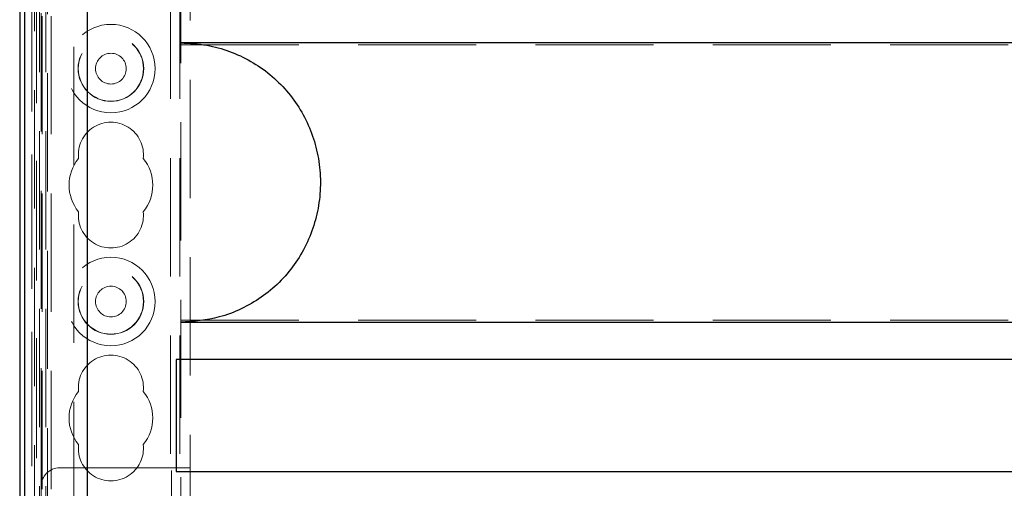
# Model space of a CAD drawing. Units: millimetres. Extents: x 11 to 205, y 5 to 292.
# Drawn here: x 69 to 79, y 179 to 184 of the extents above; entities that cross this region are included whole.
import ezdxf

# ---------------------------------------------------------------- set-up
doc = ezdxf.new("R2010")
doc.units = ezdxf.units.MM
doc.linetypes.add('HIDDEN', pattern=[1.905, 1.27, -0.635])

msp = doc.modelspace()

# ---------------------------------------------------------------- linework, layer by layer
at = {"color": 7, "linetype": 'HIDDEN', "lineweight": 18}
for p, q in [((69.12, 108.492), (69.12, 243.492)), ((69.22, 108.492), (69.22, 243.492)), ((70.5, 243.492), (70.5, 108.492)), ((70.6, 243.492), (70.6, 108.492)), ((68.932, 198.5), (68.932, 168.694)), ((68.932, 168.694), (68.932, 198.5)), ((69.04, 198.5), (69.04, 171.483)), ((69.092, 198.059), (69.092, 171.521)), ((69.162, 198.059), (69.162, 171.521)), ((68.932, 194), (68.932, 171.52)), ((69.012, 194), (69.012, 171.52)), ((69.01, 171.603), (69.01, 193.917)), ((69.011, 193.875), (69.011, 171.645)), ((69.012, 193.975), (69.012, 171.545)), ((69.061, 193.933), (69.061, 171.587)), ((69.061, 193.917), (69.061, 171.603)), ((68.931, 193.85), (68.931, 171.67)), ((69.011, 171.67), (69.011, 193.85)), ((69.179, 168.838), (69.179, 193.791)), ((69.46, 169.12), (69.46, 193.791)), ((70.61, 186.727), (70.61, 177.757)), ((69.11, 179.007), (69.11, 185.477)), ((70.71, 185.277), (70.71, 179.207)), ((70.61, 183.747), (92.11, 183.747)), ((70.61, 180.791), (92.11, 180.791)), ((70.51, 179.207), (69.31, 179.207)), ((70.71, 179.207), (70.51, 179.207)), ((70.51, 177.907), (70.51, 179.207)), ((70.71, 179.207), (70.71, 177.907)), ((69.11, 177.907), (69.11, 179.007))]:
    msp.add_line(p, q, dxfattribs=at)
at = {"color": 7, "linetype": 'Continuous', "lineweight": 25}
for p, q in [((68.883, 198.5), (68.883, 168.694)), ((68.885, 168.794), (68.885, 198.5)), ((68.935, 168.794), (68.935, 198.5)), ((68.88, 193.85), (68.88, 171.67)), ((69.61, 169.27), (69.61, 193.543)), ((92.11, 183.769), (70.61, 183.769)), ((70.61, 180.769), (92.11, 180.769)), ((92.16, 180.369), (70.56, 180.369)), ((70.56, 180.369), (70.56, 179.169)), ((70.56, 179.169), (92.16, 179.169))]:
    msp.add_line(p, q, dxfattribs=at)
at = {"color": 7, "linetype": 'HIDDEN', "lineweight": 18}
for centre, radius in [((69.86, 183.492), 0.475), ((69.86, 183.492), 0.352), ((69.86, 183.492), 0.35), ((69.86, 183.492), 0.165), ((69.86, 180.992), 0.475), ((69.86, 180.992), 0.352), ((69.86, 180.992), 0.35), ((69.86, 180.992), 0.165)]:
    msp.add_circle(centre, radius, dxfattribs=at)
for centre, radius, start, end in [((69.86, 182.567), 0.35, 353.5326, 186.4674), ((69.86, 182.242), 0.45, 140.6085, 219.3915), ((69.86, 182.242), 0.45, 320.6085, 39.3915), ((69.86, 181.917), 0.35, 173.5326, 6.4674), ((69.86, 180.067), 0.35, 353.5326, 186.4674), ((69.86, 179.742), 0.45, 140.6085, 219.3915), ((69.86, 179.742), 0.45, 320.6085, 39.3915), ((69.86, 179.417), 0.35, 173.5326, 6.4674), ((69.31, 179.007), 0.2, 90, 180)]:
    msp.add_arc(centre, radius, start, end, dxfattribs=at)
at = {"color": 7, "linetype": 'Continuous', "lineweight": 25}
msp.add_open_spline([(70.61, 183.769), (70.704, 183.764), (70.883, 183.755), (71.136, 183.682), (71.366, 183.577), (71.573, 183.433), (71.753, 183.258), (71.9, 183.055), (72.011, 182.83), (72.083, 182.589), (72.116, 182.338), (72.106, 182.085), (72.055, 181.837), (71.964, 181.601), (71.835, 181.384), (71.672, 181.193), (71.479, 181.032), (71.261, 180.908), (70.974, 180.797), (70.75, 180.78), (70.61, 180.769)], degree=3, knots=[0, 0, 0, 0, 0.059601, 0.113058, 0.166515, 0.219802, 0.273089, 0.326142, 0.379197, 0.432315, 0.485433, 0.538813, 0.592192, 0.645629, 0.699065, 0.752266, 0.805468, 0.858503, 0.911539, 1, 1, 1, 1], dxfattribs=at)

doc.saveas('drawing.dxf')
